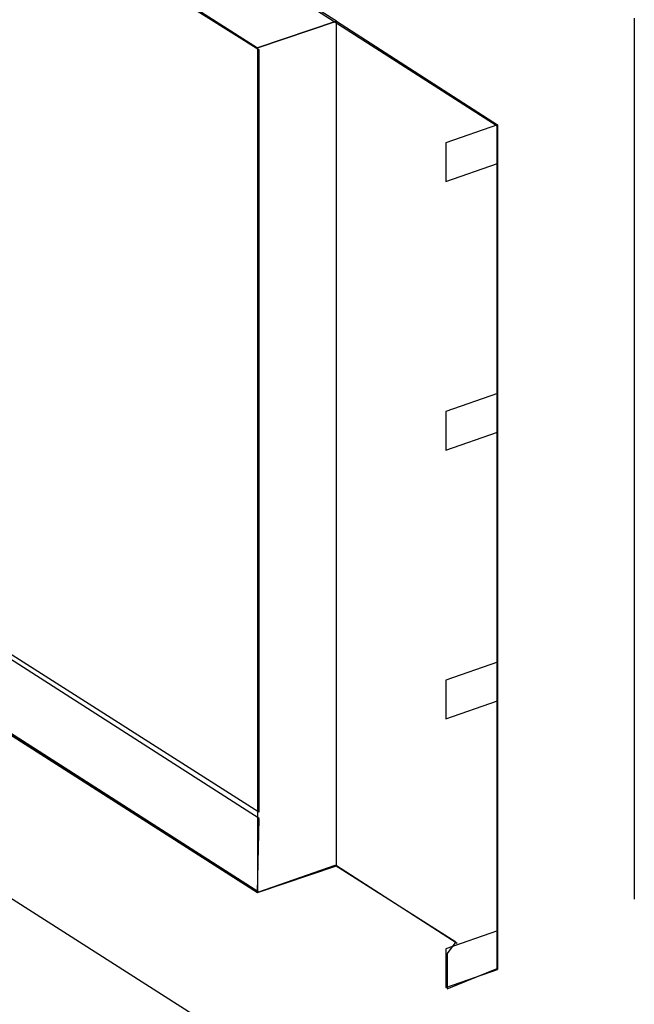
# Model space of a CAD drawing. Extents: x -424 to 186, y -4 to 301.
# Drawn here: x -300 to -291, y 206 to 220 of the extents above; entities that cross this region are included whole.
import ezdxf

# ---------------------------------------------------------------- set-up
doc = ezdxf.new("R2010")
doc.units = 0
doc.linetypes.add('DASHED', pattern=[19.05, 12.7, -6.35])
doc.layers.add('PV', color=7, linetype='CONTINUOUS')

msp = doc.modelspace()

# ---------------------------------------------------------------- linework, layer by layer
at = {"layer": 'PV', "color": 7, "linetype": 'Continuous'}
for p, q in [((-292.809, 218.655), (-308.724, 228.841)), ((-295.128, 220.166), (-306.414, 227.368)), ((-307.551, 226.985), (-296.265, 219.783)), ((-307.551, 226.985), (-296.265, 219.783)), ((-306.347, 226.125), (-296.247, 219.759)), ((-296.265, 219.783), (-295.128, 220.166)), ((-295.128, 220.166), (-296.265, 219.783)), ((-295.128, 207.993), (-295.128, 220.166)), ((-295.128, 207.993), (-295.128, 220.166)), ((-295.128, 220.166), (-292.803, 218.673)), ((-296.265, 219.783), (-296.265, 207.611)), ((-296.265, 219.783), (-296.265, 207.611)), ((-296.247, 219.759), (-296.247, 208.767)), ((-292.803, 218.673), (-293.549, 218.414)), ((-292.803, 218.116), (-292.803, 218.673)), ((-292.803, 218.673), (-292.803, 206.501)), ((-292.809, 206.518), (-292.809, 218.655)), ((-293.549, 218.414), (-293.549, 217.857)), ((-293.549, 217.857), (-292.803, 218.116)), ((-296.243, 208.676), (-306.414, 215.195)), ((-296.247, 208.767), (-306.39, 215.218)), ((-307.535, 214.836), (-296.247, 207.621)), ((-296.265, 207.611), (-307.551, 214.813)), ((-307.551, 214.812), (-296.265, 207.611)), ((-292.803, 214.801), (-293.549, 214.542)), ((-292.803, 214.244), (-292.803, 214.801)), ((-293.549, 214.542), (-293.549, 213.985)), ((-293.549, 213.985), (-292.803, 214.244)), ((-292.803, 210.93), (-293.549, 210.67)), ((-292.803, 210.372), (-292.803, 210.93)), ((-293.549, 210.67), (-293.549, 210.113)), ((-293.549, 210.113), (-292.803, 210.372)), ((-296.265, 207.611), (-296.243, 208.676)), ((-296.265, 207.611), (-295.128, 207.993)), ((-296.247, 207.621), (-295.143, 208.003)), ((-295.143, 208.003), (-293.404, 206.9)), ((-293.388, 206.876), (-295.128, 207.993)), ((-292.803, 207.058), (-293.549, 206.798)), ((-292.803, 206.501), (-292.803, 207.058)), ((-293.404, 206.9), (-293.531, 206.73)), ((-293.549, 206.798), (-293.549, 206.241)), ((-293.531, 206.73), (-293.531, 206.221)), ((-293.549, 206.241), (-292.803, 206.501)), ((-293.531, 206.221), (-292.809, 206.518))]:
    msp.add_line(p, q, dxfattribs=at)
at = {"layer": 'PV', "color": 7, "linetype": 'DASHED'}
for p, q in [((-290.831, 220.213), (-290.831, 201.807)), ((-290.831, 201.807), (-311.117, 214.708))]:
    msp.add_line(p, q, dxfattribs=at)
at = {"layer": 'PV', "color": 7, "linetype": 'Continuous'}
for centre, start, end in [((-293.388, 206.876), 237.314, 57.314), ((-292.803, 206.501), 180, 0)]:
    msp.add_arc(centre, 0.000886, start, end, dxfattribs=at)

doc.saveas('drawing.dxf')
